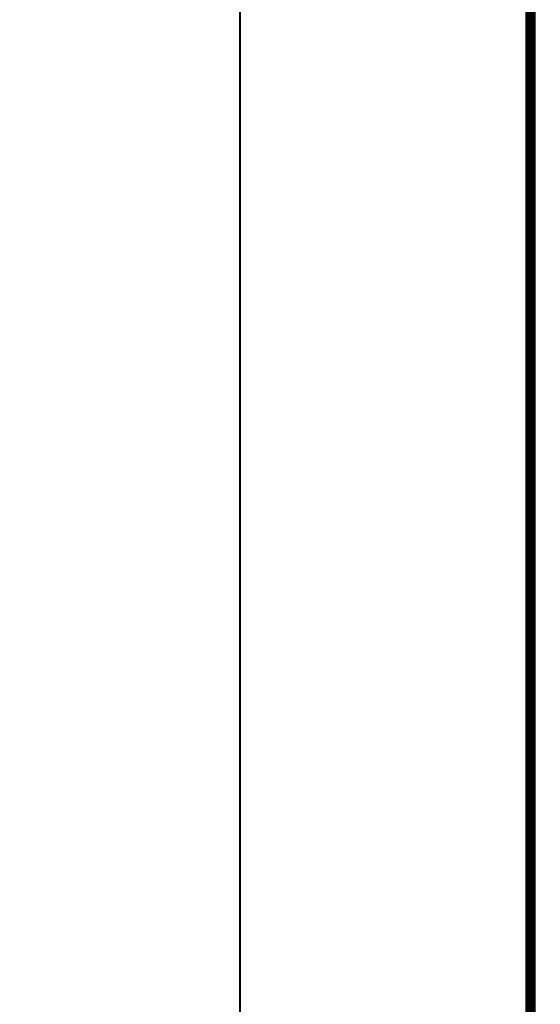
# Model space of a CAD drawing. Units: millimetres. Extents: x 259701 to 349231, y -19226 to 3115.
# Drawn here: x 308558 to 308917, y -7757 to -7079 of the extents above; entities that cross this region are included whole.
import ezdxf
from ezdxf import colors
from ezdxf.entities.mleader import LeaderData, LeaderLine
from ezdxf.enums import TextEntityAlignment as Align
from ezdxf.math import Vec2, Vec3

# ---------------------------------------------------------------- set-up
doc = ezdxf.new("R2010")
doc.units = ezdxf.units.MM
doc.layers.get('0').update_dxf_attribs({"lineweight": 30})
doc.layers.add('TN-АННОТАЦИИ @ 10', color=7, linetype='Continuous', lineweight=20, true_color=0x000000)
doc.layers.add('TN-ТАБЛИЦЫ', color=7, linetype='Continuous', lineweight=40, true_color=0x000000)
doc.styles.add('TN-Текст', font='isocpeur.ttf')

# ---------------------------------------------------------------- blocks, each defined once
blk = doc.blocks.new('*U19')
blk.add_lwpolyline([(0, 0), (210, 0), (210, 297), (0, 297)], close=True)
at = {"const_width": 0.7}
blk.add_lwpolyline([(20, 5), (205, 5), (205, 292), (19.99999999999997, 292)], close=True, dxfattribs=at)
at = {"color": 0, "style": 'TN-Текст', "flags": 8}
for tag, p, height in [('ФОРМА6_001', (131.775, 11.8), 3.5), ('ФОРМАТ', (187, 1.5), 2.5)]:
    blk.add_attdef(tag, p, '', height=height, dxfattribs=at)
blk.add_attdef('ЛИСТ__', text='', height=2.5, dxfattribs=at).set_placement((200, 9.499999999999954), align=Align.MIDDLE_CENTER)
blk = doc.blocks.new('_DotSmall')
at = {"color": 0, "linetype": 'ByBlock', "const_width": 0.5}
blk.add_lwpolyline([(-0.0625, 0, 1), (0.0625, 0, 1)], format="xyb", close=True, dxfattribs=at)

msp = doc.modelspace()

# ---------------------------------------------------------------- block references
at = {"layer": 'TN-ТАБЛИЦЫ', "color": 7, "xscale": 10, "yscale": 10, "zscale": 10}
msp.add_blockref('*U19', (308709.8632032102, -9612.48211483513), dxfattribs=at)

# ---------------------------------------------------------------- leaders
at = {"layer": 'TN-АННОТАЦИИ @ 10'}
ml = msp.add_multileader_mtext('Standard', dxfattribs=at)
ml.set_content('\\A1;Лента ТЕХНОНИКОЛЬ АЛЬФА КОНТРБРУС', color=256, style='TN-Текст')
ml.set_leader_properties(color=256, linetype='ByLayer', lineweight=-1)
ml.set_arrow_properties(name='DOTSMALL')
ml.build(insert=Vec2(0, 0))
ml.multileader.update_dxf_attribs({"text_left_attachment_type": 6, "text_right_attachment_type": 6, "dogleg_length": 100, "arrow_head_size": 50, "scale": 10})
ctx = ml.context
ctx.base_point, ctx.scale, ctx.char_height, ctx.arrow_head_size, ctx.landing_gap_size, ctx.plane_origin = Vec3(312334.1483718942, -7142.140070437236), 10, 25, 50, 0, Vec3(310210.3867348051, -8197.783482608651)
ctx.left_attachment, ctx.right_attachment, ctx.text_align_type = 6, 6, 2
notes = []
notes.append((ctx, [(1, (1, 1, 0), (312312.920572539, -7142.140070437236), (1, 0), 21.22779935523988, [(1, [(312312.920572539, -7709.019179836258)], 0, [])])]))
ctx.mtext.insert, ctx.mtext.width, ctx.mtext.alignment, ctx.mtext.line_spacing_style, ctx.mtext.flow_direction = Vec3(312979.1483718942, -7112.140070437236), 678.253936049412, 3, 2, 5
ml = msp.add_multileader_mtext('Standard', dxfattribs=at)
ml.set_content('\\A1;Лента ТЕХНОНИКОЛЬ АЛЬФА КОНТРБРУС', color=256, style='TN-Текст')
ml.set_leader_properties(color=256, linetype='ByLayer', lineweight=-1)
ml.set_arrow_properties(name='DOTSMALL')
ml.build(insert=Vec2(0, 0))
ml.multileader.update_dxf_attribs({"text_left_attachment_type": 6, "text_right_attachment_type": 6, "dogleg_length": 100, "arrow_head_size": 50, "scale": 10})
ctx = ml.context
ctx.base_point, ctx.scale, ctx.char_height, ctx.arrow_head_size, ctx.landing_gap_size, ctx.plane_origin = Vec3(309986.3289403758, -7174.221782606877), 10, 25, 50, 0, Vec3(307862.5673032866, -8229.865194778293)
ctx.left_attachment, ctx.right_attachment, ctx.text_align_type = 6, 6, 2
notes.append((ctx, [(1, (1, 1, 0), (309965.1011410205, -7174.221782606877), (1, 0), 21.22779935523988, [(1, [(309965.1011410205, -7741.100892005899)], 0, [])])]))
ctx.mtext.insert, ctx.mtext.width, ctx.mtext.alignment, ctx.mtext.line_spacing_style, ctx.mtext.flow_direction = Vec3(310631.3289403758, -7144.221782606877), 678.253936049412, 3, 2, 5
ml = msp.add_multileader_mtext('Standard', dxfattribs=at)
ml.set_content('{\\C0;Пленка ТЕХНОНИКОЛЬ АЛЬФА Барьер 4.0}', color=256, style='TN-Текст')
ml.set_leader_properties(color=256, linetype='ByLayer', lineweight=-1)
ml.set_arrow_properties(name='DOTSMALL')
ml.build(insert=Vec2(0, 0))
ml.multileader.update_dxf_attribs({"text_left_attachment_type": 6, "text_right_attachment_type": 6, "dogleg_length": 100, "arrow_head_size": 50, "scale": 10})
ctx = ml.context
ctx.base_point, ctx.scale, ctx.char_height, ctx.arrow_head_size, ctx.landing_gap_size, ctx.plane_origin = Vec3(312334.1483718941, -7260.444236829234), 10, 25, 50, 0, Vec3(310210.4111906964, -8316.087649000649)
ctx.left_attachment, ctx.right_attachment, ctx.text_align_type = 6, 6, 2
notes.append((ctx, [(1, (1, 1, 0), (312312.920572539, -7260.444236829234), (1, 0), 21.22779935512347, [(1, [(312312.9205725375, -7971.156229250676)], 0, [])])]))
ctx.mtext.insert, ctx.mtext.width, ctx.mtext.alignment, ctx.mtext.line_spacing_style, ctx.mtext.flow_direction = Vec3(312984.1483718941, -7227.944236829234), 987.3580915963976, 3, 2, 5
ml = msp.add_multileader_mtext('Standard', dxfattribs=at)
ml.set_content('{\\C0;Пленка ТЕХНОНИКОЛЬ АЛЬФА Барьер 4.0}', color=256, style='TN-Текст')
ml.set_leader_properties(color=256, linetype='ByLayer', lineweight=-1)
ml.set_arrow_properties(name='DOTSMALL')
ml.build(insert=Vec2(0, 0))
ml.multileader.update_dxf_attribs({"text_left_attachment_type": 6, "text_right_attachment_type": 6, "dogleg_length": 100, "arrow_head_size": 50, "scale": 10})
ctx = ml.context
ctx.base_point, ctx.scale, ctx.char_height, ctx.arrow_head_size, ctx.landing_gap_size, ctx.plane_origin = Vec3(309986.3289403756, -7292.525948998875), 10, 25, 50, 0, Vec3(307862.5917591779, -8348.16936117029)
ctx.left_attachment, ctx.right_attachment, ctx.text_align_type = 6, 6, 2
notes.append((ctx, [(1, (1, 1, 0), (309965.1011410205, -7292.525948998875), (1, 0), 21.22779935512347, [(1, [(309965.101141019, -8003.237941420317)], 0, [])])]))
ctx.mtext.insert, ctx.mtext.width, ctx.mtext.alignment, ctx.mtext.line_spacing_style, ctx.mtext.flow_direction = Vec3(310636.3289403756, -7260.025948998875), 987.3580915963976, 3, 2, 5
ml = msp.add_multileader_mtext('Standard', dxfattribs=at)
ml.set_content('\\A1;Лента ТЕХНОНИКОЛЬ АЛЬФА КОНТРБРУС', color=256, style='TN-Текст')
ml.set_leader_properties(color=256, linetype='ByLayer', lineweight=-1)
ml.set_arrow_properties(name='DOTSMALL')
ml.build(insert=Vec2(0, 0))
ml.multileader.update_dxf_attribs({"text_left_attachment_type": 6, "text_right_attachment_type": 6, "dogleg_length": 100, "arrow_head_size": 50, "scale": 10})
ctx = ml.context
ctx.base_point, ctx.scale, ctx.char_height, ctx.arrow_head_size, ctx.landing_gap_size, ctx.plane_origin = Vec3(314593.6488700505, -7293.58718364205), 10, 25, 50, 0, Vec3(312469.8872329614, -8349.230595813464)
ctx.left_attachment, ctx.right_attachment, ctx.text_align_type = 6, 6, 2
notes.append((ctx, [(1, (1, 1, 0), (314572.4210706953, -7293.58718364205), (1, 0), 21.22779935523988, [(1, [(314572.4210706953, -7860.466293041072)], 0, [])])]))
ctx.mtext.insert, ctx.mtext.width, ctx.mtext.alignment, ctx.mtext.line_spacing_style, ctx.mtext.flow_direction = Vec3(315238.6488700505, -7263.58718364205), 678.253936049412, 3, 2, 5
ml = msp.add_multileader_mtext('Standard', dxfattribs=at)
ml.set_content('{\\C0;Пленка ТЕХНОНИКОЛЬ АЛЬФА Барьер 4.0}', color=256, style='TN-Текст')
ml.set_leader_properties(color=256, linetype='ByLayer', lineweight=-1)
ml.set_arrow_properties(name='DOTSMALL')
ml.build(insert=Vec2(0, 0))
ml.multileader.update_dxf_attribs({"text_left_attachment_type": 6, "text_right_attachment_type": 6, "dogleg_length": 100, "arrow_head_size": 50, "scale": 10})
ctx = ml.context
ctx.base_point, ctx.scale, ctx.char_height, ctx.arrow_head_size, ctx.landing_gap_size, ctx.plane_origin = Vec3(314593.6488700504, -7411.891350034048), 10, 25, 50, 0, Vec3(312469.9116888526, -8467.534762205461)
ctx.left_attachment, ctx.right_attachment, ctx.text_align_type = 6, 6, 2
notes.append((ctx, [(1, (1, 1, 0), (314572.4210706953, -7411.891350034048), (1, 0), 21.22779935512347, [(1, [(314572.4210706938, -8122.60334245549)], 0, [])])]))
ctx.mtext.insert, ctx.mtext.width, ctx.mtext.alignment, ctx.mtext.line_spacing_style, ctx.mtext.flow_direction = Vec3(315243.6488700504, -7379.391350034048), 987.3580915963976, 3, 2, 5
ml = msp.add_multileader_mtext('Standard', dxfattribs=at)
ml.set_content('{\\C0;Пленка ТЕХНОНИКОЛЬ АЛЬФА Барьер 4.0}', color=256, style='TN-Текст')
ml.set_leader_properties(color=256, linetype='ByLayer', lineweight=-1)
ml.set_arrow_properties(name='DOTSMALL')
ml.build(insert=Vec2(0, 0))
ml.multileader.update_dxf_attribs({"text_left_attachment_type": 6, "text_right_attachment_type": 6, "dogleg_length": 100, "arrow_head_size": 50, "scale": 10})
ctx = ml.context
ctx.base_point, ctx.scale, ctx.char_height, ctx.arrow_head_size, ctx.landing_gap_size, ctx.plane_origin = Vec3(316817.9181059492, -7462.173092894729), 10, 25, 50, 0, Vec3(314694.1809247514, -8517.816505066143)
ctx.left_attachment, ctx.right_attachment, ctx.text_align_type = 6, 6, 2
notes.append((ctx, [(1, (1, 1, 0), (316796.6903065941, -7462.173092894729), (1, 0), 21.22779935512347, [(1, [(316796.6903065926, -8172.885085316171)], 0, [])])]))
ctx.mtext.insert, ctx.mtext.width, ctx.mtext.alignment, ctx.mtext.line_spacing_style, ctx.mtext.flow_direction = Vec3(317467.9181059492, -7429.673092894729), 987.3580915963976, 3, 2, 5
for ctx, leaders in notes:
    for number, flags, end, landing, length, lines in leaders:
        leader = LeaderData()
        leader.index, (leader.has_last_leader_line, leader.has_dogleg_vector, leader.attachment_direction) = number, flags
        leader.last_leader_point, leader.dogleg_vector, leader.dogleg_length = Vec3(end), Vec3(landing), length
        for number, points, colour, breaks in lines:
            line = LeaderLine()
            line.index, line.vertices, line.color, line.breaks = number, Vec3.list(points), colors.encode_raw_color(colour), breaks
            leader.lines.append(line)
        ctx.leaders.append(leader)

doc.saveas('drawing.dxf')
